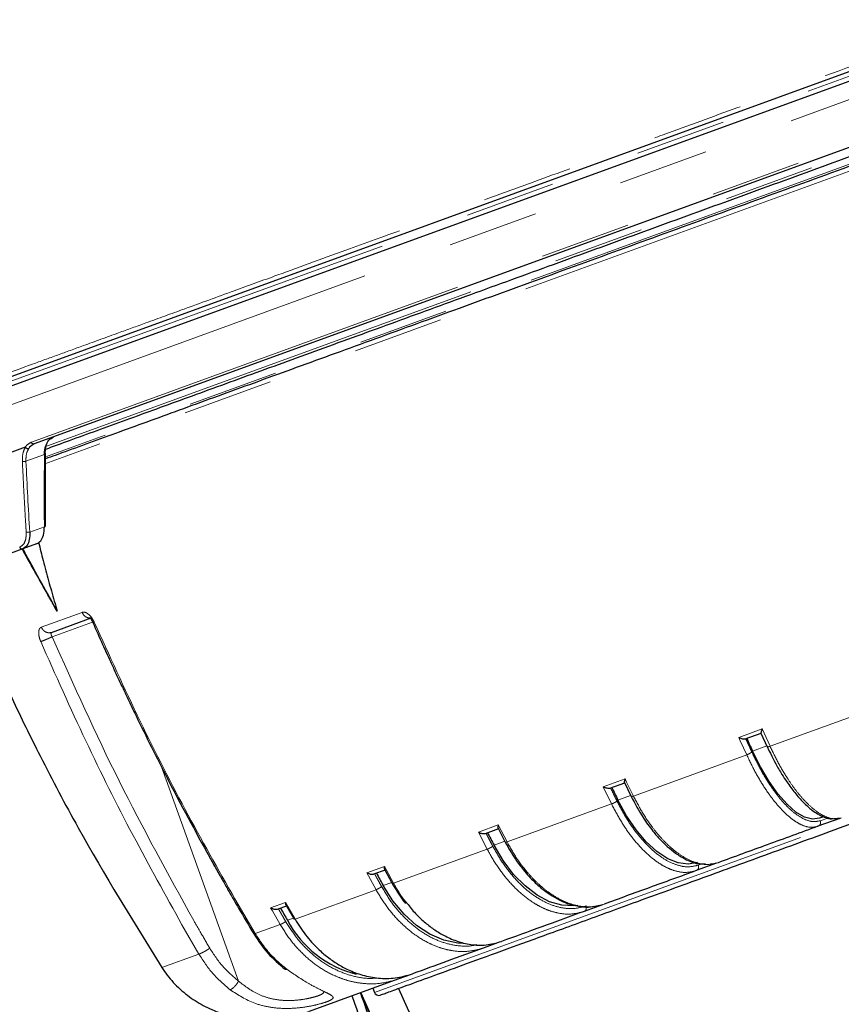
# Model space of a CAD drawing. Units: millimetres. Extents: x 207 to 2163, y 88 to 2868.
# Drawn here: x 1149 to 1264, y 1390 to 1528 of the extents above; entities that cross this region are included whole.
import ezdxf

# ---------------------------------------------------------------- set-up
doc = ezdxf.new("R2010")
doc.units = ezdxf.units.MM
doc.header["$LTSCALE"] = 10
doc.linetypes.add('PHANTOM', pattern=[12.7, 6.35, -1.27, 1.27, -1.27, 1.27, -1.27])

msp = doc.modelspace()

# ---------------------------------------------------------------- linework, layer by layer
at = {"color": 7, "linetype": 'Continuous', "lineweight": 25}
for p, q in [((1139.159233, 1473.302687), (1279.854305, 1524.511506)), ((1140.953407, 1475.285935), (1277.887407, 1525.125835)), ((1288.278433, 1518.266081), (1151.340611, 1468.42479)), ((1150.067494, 1467.961413), (1142.080068, 1465.054228)), ((1151.656992, 1454.439588), (1149.71031, 1453.731054)), ((1149.71031, 1453.731054), (1142.528282, 1451.11701)), ((1153.752043, 1442.032925), (1159.420854, 1444.096203)), ((1250.916706, 1427.115574), (1253.119913, 1427.917476)), ((1253.107944, 1427.923456), (1253.983152, 1426.005526)), ((1231.963685, 1420.217238), (1234.021573, 1420.966248)), ((1233.978729, 1420.98566), (1234.923983, 1419.050587)), ((1264.154419, 1415.971038), (1261.092748, 1414.856681)), ((1261.852223, 1416.197283), (1261.29102, 1415.993022)), ((1263.324764, 1415.942313), (1264.11329, 1415.971619)), ((1264.009016, 1416.010753), (1264.360002, 1416.045864)), ((1214.507306, 1413.863636), (1216.3798, 1414.545168)), ((1216.28713, 1414.586187), (1217.305833, 1412.622277)), ((1198.887321, 1408.178426), (1200.537998, 1408.779224)), ((1200.379724, 1408.844839), (1201.472319, 1406.84486)), ((1246.888049, 1409.686593), (1244.04189, 1408.650676)), ((1246.032022, 1409.589438), (1246.427693, 1409.581249)), ((1185.407768, 1403.27227), (1186.804484, 1403.780633)), ((1186.569518, 1403.8679), (1187.731489, 1401.831297)), ((1230.923677, 1403.876037), (1228.352431, 1402.94018)), ((1216.572039, 1398.652468), (1214.329747, 1397.836341)), ((1202.246779, 1393.4385), (1189.829343, 1388.918923)), ((1204.112465, 1394.117554), (1202.246779, 1393.4385)), ((1198.746834, 1392.164624), (1198.967627, 1391.574066)), ((1197.01051, 1391.532555), (1197.010391, 1391.53261))]:
    msp.add_line(p, q, dxfattribs=at)
at = {"color": 8, "linetype": 'PHANTOM', "lineweight": 18}
for p, q in [((1140.388945, 1474.415377), (1278.627059, 1524.729936)), ((1137.977906, 1470.258706), (1280.669182, 1522.194083)), ((1150.929426, 1468.681163), (1288.698805, 1518.825116)), ((1152.795838, 1468.023294), (1274.448344, 1512.301185)), ((1280.592875, 1513.115297), (1153.027757, 1466.685391)), ((1279.850964, 1511.876703), (1152.835621, 1465.646899)), ((1152.756141, 1466.944669), (1150.162281, 1466.000581)), ((1150.703947, 1456.088041), (1152.74897, 1456.832368)), ((1152.317349, 1442.75288), (1158.028405, 1444.831535)), ((1159.502703, 1443.466687), (1153.838451, 1441.405068)), ((1198.967627, 1391.574066), (1313.033072, 1433.090492)), ((1254.386896, 1426.065984), (1271.1681, 1432.173843)), ((1249.994805, 1427.310095), (1253.274442, 1428.503786)), ((1253.274442, 1428.503786), (1254.386896, 1426.065984)), ((1249.994805, 1427.310095), (1250.201659, 1426.855318)), ((1251.107236, 1424.872285), (1250.201659, 1426.855318)), ((1253.929271, 1426.123597), (1251.926189, 1425.394535)), ((1235.248198, 1419.100067), (1251.107236, 1424.872285)), ((1179.945535, 1393.155039), (1169.163072, 1423.1867)), ((1231.005885, 1420.398694), (1234.069188, 1421.513645)), ((1234.069188, 1421.513645), (1234.28826, 1421.063314)), ((1234.28826, 1421.063314), (1235.248198, 1419.100067)), ((1232.184868, 1417.985107), (1231.005885, 1420.398694)), ((1234.859421, 1419.18274), (1233.081382, 1418.535586)), ((1217.556664, 1412.660876), (1232.184868, 1417.985107)), ((1262.448373, 1416.015201), (1261.423525, 1415.642186)), ((1213.528922, 1414.0376), (1216.31628, 1415.052115)), ((1214.769289, 1411.646354), (1213.528922, 1414.0376)), ((1216.31628, 1415.052115), (1217.556664, 1412.660876)), ((1217.231012, 1412.766523), (1215.724526, 1412.218207)), ((1201.656646, 1406.873742), (1214.769289, 1411.646354)), ((1197.904089, 1408.350625), (1200.361241, 1409.244955)), ((1200.361241, 1409.244955), (1200.601675, 1408.8024)), ((1200.601675, 1408.8024), (1201.656646, 1406.873742)), ((1244.860392, 1409.613699), (1244.336751, 1409.423109)), ((1197.904089, 1408.350625), (1198.144523, 1407.90807)), ((1199.199485, 1405.979409), (1198.144523, 1407.90807)), ((1187.857626, 1401.85131), (1199.199485, 1405.979409)), ((1201.387573, 1406.999983), (1200.193439, 1406.565354)), ((1179.866193, 1403.915742), (1182.27907, 1399.820881)), ((1184.435511, 1403.448464), (1186.514621, 1404.205198)), ((1184.435511, 1403.448464), (1184.684679, 1403.009087)), ((1185.778498, 1401.094569), (1184.684679, 1403.009087)), ((1186.514621, 1404.205198), (1187.857626, 1401.85131)), ((1187.637816, 1401.995481), (1186.790419, 1401.687054)), ((1174.39058, 1396.949706), (1172.016367, 1401.058639)), ((1182.27907, 1399.820881), (1185.778498, 1401.094569)), ((1169.202536, 1395.061412), (1174.39058, 1396.949706))]:
    msp.add_line(p, q, dxfattribs=at)
at = {"color": 8, "linetype": 'PHANTOM', "lineweight": 18, "flags": 128}
msp.add_lwpolyline([(1152.756141, 1466.944669), (1152.814094, 1466.964047), (1152.860453, 1466.987694), (1152.893279, 1467.01462), (1152.911176, 1467.043683), (1152.914419, 1467.062383)], dxfattribs=at)
at = {"color": 7, "linetype": 'Continuous', "lineweight": 25, "flags": 128}
for points in [[(1251.108177, 1427.185263), (1251.210259, 1426.961216), (1251.312386, 1426.737234), (1251.414562, 1426.51331), (1251.51679, 1426.289434), (1251.619063, 1426.065624), (1251.721389, 1425.841874), (1251.823767, 1425.618171), (1251.926189, 1425.394535)], [(1261.29102, 1415.993022), (1260.308744, 1415.868945), (1259.204668, 1416.16071), (1258.010565, 1416.859922), (1256.760779, 1417.946464), (1255.491274, 1419.389084), (1254.238567, 1421.146266), (1253.038697, 1423.167469), (1251.926189, 1425.394535)], [(1232.214234, 1420.308431), (1232.32239, 1420.086594), (1232.430599, 1419.864826), (1232.538893, 1419.643128), (1232.647255, 1419.421485), (1232.755681, 1419.199915), (1232.864172, 1418.978408), (1232.97275, 1418.756963), (1233.081382, 1418.535586)], [(1244.202823, 1409.773427), (1242.916855, 1409.538815), (1241.517834, 1409.723229), (1240.046, 1410.321355), (1238.543696, 1411.315988), (1237.054154, 1412.678521), (1235.620216, 1414.369741), (1234.283134, 1416.341003), (1233.081382, 1418.535586)], [(1214.812053, 1413.974555), (1214.925801, 1413.754753), (1215.039638, 1413.535033), (1215.153559, 1413.315384), (1215.267575, 1413.095799), (1215.38168, 1412.876296), (1215.495868, 1412.656863), (1215.610153, 1412.437494), (1215.724526, 1412.218207)], [(1227.477359, 1403.781823), (1226.900152, 1403.709212), (1225.229062, 1403.794601), (1223.501057, 1404.299489), (1221.765843, 1405.209349), (1220.073335, 1406.498009), (1218.472233, 1408.128385), (1217.008586, 1410.053581), (1215.724526, 1412.218207)], [(1211.419437, 1398.440564), (1210.655415, 1398.490227), (1208.697777, 1398.911535), (1206.753768, 1399.745401), (1204.879324, 1400.967841), (1203.128378, 1402.543679), (1201.551292, 1404.427587), (1200.193439, 1406.565354)], [(1197.146329, 1391.191934), (1197.035079, 1391.478097), (1197.026345, 1391.474918), (1197.178033, 1391.03248), (1197.473684, 1390.198729), (1197.881284, 1389.064014), (1198.356647, 1387.751295), (1198.848259, 1386.402834), (1199.30286, 1385.164749), (1199.671175, 1384.171219), (1199.913292, 1383.529888), (1200.002979, 1383.310269), (1200.002979, 1383.310269)]]:
    msp.add_lwpolyline(points, dxfattribs=at)
at = {"color": 7, "linetype": 'Continuous', "lineweight": 25}
for centre, radius, start, end in [((1311.67366, 1439.762742), 119.25, 203.5426888, 16.45998579), ((1152.799032, 1467.043316), 0.116952, 9.38294592, 75.50050209), ((1152.733948, 1457.014512), 0.182762, 274.7147358, 341.46620931), ((1612.623865, 1633.408634), 470.698131, 208.56983025, 208.8114919), ((1552.162894, 1611.697597), 421.427899, 209.6189046, 209.8896344), ((1200.054287, 1408.702973), 15.005109, 207.87659107, 256.01660258), ((1597.745818, 1533.102074), 426.279637, 199.45861868, 200.80274228), ((1311.936214, 1440.703765), 125.004384, 203.16368502, 259.81783318), ((1311.98398, 1440.721155), 125.004395, 203.16368661, 259.81782776), ((1199.553048, 1391.79295), 0.625, 200.5, 290)]:
    msp.add_arc(centre, radius, start, end, dxfattribs=at)
at = {"color": 8, "linetype": 'PHANTOM', "lineweight": 18}
for centre, radius, start, end in [((1151.264942, 1468.761355), 0.344966, 193.4421023, 282.67104264), ((1149.920571, 1466.724259), 0.762977, 250.44817447, 288.46938725), ((1150.455627, 1456.786419), 0.741211, 249.87708136, 289.57366802), ((1149.622815, 1454.065714), 0.345908, 197.0984737, 284.65166042), ((1311.954559, 1440.685165), 124.963191, 203.15382133, 320.13946026)]:
    msp.add_arc(centre, radius, start, end, dxfattribs=at)
for centre, major_axis, start_param, end_param in [((1297.042079, 1465.6062), (2.387734, 320.187966), 1.5699765819, 1.6015622313), ((1294.431062, 1503.926818), (2.400289, 321.871526), 1.692260893, 1.7233356125)]:
    msp.add_ellipse(centre, major_axis=major_axis, ratio=0.4506351152, start_param=start_param, end_param=end_param, dxfattribs=at)
at = {"color": 7, "linetype": 'Continuous', "lineweight": 25}
for points, knots in [([(1188.587737, 1759.467514), (1187.134431, 1758.867905), (1184.033804, 1757.58864), (1179.753245, 1755.330178), (1175.852335, 1753.034615), (1172.823542, 1751.059314), (1170.568107, 1749.484425), (1168.868683, 1748.242107), (1167.387828, 1747.119434), (1165.916378, 1745.96379), (1163.756398, 1744.207951), (1160.872797, 1741.725879), (1157.001951, 1738.12229), (1152.75824, 1733.812176), (1148.177889, 1728.695423), (1142.102737, 1721.218069), (1135.071298, 1711.226511), (1127.694341, 1698.678056), (1121.375721, 1685.765049), (1116.595458, 1673.995779), (1112.773274, 1663.150363), (1109.551909, 1652.822923), (1106.422421, 1641.183851), (1103.548553, 1628.214728), (1101.122327, 1613.886846), (1099.50767, 1599.590564), (1098.682246, 1585.410957), (1098.5553, 1571.411101), (1099.23806, 1556.234519), (1100.857267, 1539.900642), (1103.699547, 1522.561246), (1106.339182, 1509.703802), (1108.317836, 1502.745134), (1108.593491, 1501.775693)], [0, 0, 0, 0, 0.0162596064, 0.0346898497, 0.0500117488, 0.0630859376, 0.072091602, 0.0784725052, 0.0848660483, 0.0913186159, 0.0978308341, 0.1136669665, 0.1306749431, 0.152538669, 0.1762282377, 0.2017039796, 0.2521899621, 0.3024703309, 0.3521671791, 0.4008026119, 0.4338201166, 0.4711287396, 0.5127103958, 0.5584906654, 0.6085229685, 0.6630034244, 0.7072635724, 0.7554349652, 0.8077981879, 0.8643856569, 0.9251490428, 0.9895722096, 1, 1, 1, 1]), ([(1274.588907, 1511.95328), (1270.528282, 1510.475333), (1262.364381, 1507.503917), (1250.198619, 1503.075941), (1238.091931, 1498.669467), (1226.153951, 1494.324398), (1214.489413, 1490.078853), (1203.227961, 1485.98002), (1192.464776, 1482.062541), (1182.293297, 1478.360425), (1172.79949, 1474.904962), (1164.098955, 1471.738226), (1157.450851, 1469.318514), (1153.990822, 1468.059167), (1152.892931, 1467.659567)], [0, 0, 0, 0, 0.0850321633, 0.170957426, 0.2577235019, 0.3456799021, 0.4339775222, 0.5225483017, 0.611114696, 0.6994121181, 0.7873731163, 0.874134625, 0.9600620355, 1, 1, 1, 1]), ([(1280.696266, 1512.845955), (1276.400356, 1511.282371), (1267.756256, 1508.136176), (1254.834518, 1503.433048), (1241.944305, 1498.741394), (1229.2162, 1494.108743), (1216.780521, 1489.582526), (1204.797473, 1485.221053), (1193.384665, 1481.067131), (1182.657471, 1477.162751), (1172.718201, 1473.545153), (1163.711606, 1470.26702), (1157.106799, 1467.863068), (1153.817449, 1466.665842), (1152.912607, 1466.336506)], [0, 0, 0, 0, 0.0853149166, 0.1716681042, 0.2589968553, 0.3477165857, 0.4368355609, 0.5262741309, 0.6157084685, 0.7048273475, 0.793551424, 0.880875817, 0.9672310527, 1, 1, 1, 1]), ([(1152.756141, 1466.944669), (1152.756803, 1466.975722), (1152.765815, 1467.398488), (1152.896657, 1468.159297), (1153.339515, 1469.018122), (1153.808422, 1469.27826), (1154.042894, 1469.408341)], [0, 0, 0, 0, 0.0256961299, 0.3498291221, 0.6748872557, 1, 1, 1, 1]), ([(1150.084658, 1467.958994), (1150.084261, 1467.959475), (1150.083181, 1467.960783), (1150.080626, 1467.96245), (1150.074945, 1467.963791), (1150.070668, 1467.962426), (1150.067494, 1467.961413)], [0, 0, 0, 0, 0.0723603103, 0.1964271687, 0.4037103957, 1, 1, 1, 1]), ([(1150.084658, 1467.958994), (1150.11161, 1467.928087), (1150.165513, 1467.866272), (1150.276824, 1467.800161), (1150.395358, 1467.763684), (1150.479984, 1467.762808), (1150.529666, 1467.771799), (1150.543685, 1467.775733), (1150.551138, 1467.777825)], [0, 0, 0, 0, 0.2261446253, 0.452292886, 0.6784483354, 0.9046027397, 0.9492785729, 1, 1, 1, 1]), ([(1151.340611, 1468.42479), (1151.105361, 1468.299942), (1150.808636, 1468.14247), (1150.595331, 1467.840406), (1150.551138, 1467.777825)], [0, 0, 0, 0, 0.7928203687, 1, 1, 1, 1]), ([(1152.975674, 1468.186914), (1152.907606, 1467.889504), (1152.83265, 1467.561996), (1152.828678, 1467.190668), (1152.828313, 1467.156543)], [0, 0, 0, 0, 0.9081007715, 1, 1, 1, 1]), ([(1152.907245, 1456.955428), (1152.902597, 1457.797322), (1152.88403, 1461.160422), (1152.901397, 1464.533616), (1152.914416, 1467.06239)], [0, 0, 0, 0, 0.2503327982, 1, 1, 1, 1]), ([(1136.884643, 1459.841218), (1139.315686, 1453.542684), (1142.829818, 1444.438002), (1148.147422, 1432.820753), (1152.463004, 1424.002477), (1159.176408, 1411.230834), (1165.189554, 1401.533262), (1169.202536, 1395.061412)], [0, 0, 0, 0, 0.2791379699, 0.4035006907, 0.5282746715, 0.6851855906, 1, 1, 1, 1]), ([(1151.656992, 1454.439588), (1151.860036, 1454.558799), (1152.266084, 1454.797196), (1152.673823, 1455.642938), (1152.723151, 1456.423698), (1152.74897, 1456.832368)], [0, 0, 0, 0, 0.3228002311, 0.6455356522, 1, 1, 1, 1]), ([(1150.703947, 1456.088041), (1150.700757, 1455.722655), (1150.694378, 1454.991953), (1150.349113, 1454.123057), (1149.930508, 1453.866179), (1149.71031, 1453.731054)], [0, 0, 0, 0, 0.3216023711, 0.6431441459, 1, 1, 1, 1]), ([(1151.937853, 1454.652429), (1152.147295, 1453.799587), (1152.590689, 1451.994094), (1153.203933, 1449.722097), (1153.731019, 1447.82702), (1154.137291, 1446.406395), (1154.417575, 1445.460344), (1154.557722, 1444.987304)], [0, 0, 0, 0, 0.2635087874, 0.5578564017, 0.7050348711, 0.8525128396, 1, 1, 1, 1]), ([(1154.557722, 1444.987304), (1154.208685, 1445.604718), (1153.510612, 1446.839544), (1152.46801, 1448.688413), (1151.43043, 1450.536212), (1150.4929, 1452.212339), (1149.906743, 1453.270268), (1149.661319, 1453.713223)], [0, 0, 0, 0, 0.2117622255, 0.4235240497, 0.6352852434, 0.8472939163, 1, 1, 1, 1]), ([(1154.557722, 1444.987304), (1153.817591, 1446.306588), (1152.33722, 1448.945351), (1150.738226, 1451.867854), (1149.886568, 1453.474812), (1149.744222, 1453.743397)], [0, 0, 0, 0, 0.454368245, 0.9088037287, 1, 1, 1, 1]), ([(1159.195495, 1444.046576), (1159.194447, 1444.04654), (1159.179917, 1444.046054), (1159.23205, 1443.970393), (1159.352007, 1443.773021), (1159.471998, 1443.530439), (1159.535998, 1443.401051)], [0, 0, 0, 0, 0.0222816357, 0.3089962772, 0.6314335634, 1, 1, 1, 1]), ([(1159.535443, 1443.401622), (1159.992356, 1442.373535), (1160.746949, 1440.675644), (1161.753626, 1438.46524), (1162.546181, 1436.744981), (1163.287952, 1435.153613), (1164.046649, 1433.544349), (1164.814321, 1431.934635), (1166.751011, 1427.91946), (1170.339747, 1420.745373), (1174.150757, 1413.627555), (1176.804121, 1408.879701), (1177.722396, 1407.254916), (1178.764312, 1405.431357), (1180.19854, 1402.949674), (1181.365066, 1400.983402), (1182.079685, 1399.778857)], [0, 0, 0, 0, 0.0685713714, 0.1132460276, 0.1480620561, 0.1840442561, 0.2202977317, 0.2565511391, 0.2928046519, 0.4921924054, 0.7459541777, 0.7858332091, 0.8246675984, 0.8600640744, 0.9142746922, 1, 1, 1, 1]), ([(1199.766815, 1391.205642), (1199.873229, 1391.244373), (1200.086057, 1391.321836), (1201.802193, 1391.946459), (1204.523572, 1392.93696), (1208.324498, 1394.320384), (1213.141454, 1396.073612), (1218.935231, 1398.182375), (1225.648127, 1400.625669), (1233.215987, 1403.380145), (1241.565818, 1406.419235), (1250.617215, 1409.713674), (1260.283017, 1413.231738), (1270.470159, 1416.939554), (1281.080401, 1420.801367), (1292.012059, 1424.780165), (1302.829619, 1428.717435), (1310.001159, 1431.327662), (1313.421126, 1432.572428)], [0, 0, 0, 0, 0.0628471933, 0.1256943902, 0.1885415809, 0.2513887839, 0.3142359986, 0.3770831652, 0.4399303771, 0.5027775647, 0.5656247524, 0.6284719446, 0.6913191322, 0.754166326, 0.8170135455, 0.8798607362, 0.942707927, 1, 1, 1, 1]), ([(1253.274442, 1428.503786), (1253.241868, 1428.415192), (1253.186823, 1428.265485), (1253.125088, 1428.07506), (1253.10234, 1427.964735), (1253.104529, 1427.918257), (1253.114952, 1427.917728), (1253.119913, 1427.917476)], [0, 0, 0, 0, 0.2978327973, 0.5032821386, 0.7762462587, 0.8934854454, 1, 1, 1, 1]), ([(1249.994805, 1427.310095), (1250.092007, 1427.26886), (1250.256265, 1427.199179), (1250.518657, 1427.126697), (1250.711366, 1427.094649), (1250.848202, 1427.097031), (1250.894615, 1427.109594), (1250.916706, 1427.115574)], [0, 0, 0, 0, 0.2973609843, 0.5024968729, 0.7759422437, 0.8933605338, 1, 1, 1, 1]), ([(1253.983152, 1426.005526), (1254.372414, 1425.198163), (1255.027593, 1423.839264), (1255.964358, 1422.239774), (1256.850847, 1420.86625), (1257.854165, 1419.504115), (1258.852743, 1418.380919), (1259.660169, 1417.617651), (1260.316242, 1417.075293), (1260.937677, 1416.649906), (1261.506689, 1416.338376), (1262.083869, 1416.094597), (1262.65429, 1415.891475), (1263.033535, 1415.925196), (1263.155259, 1415.93602)], [0, 0, 0, 0, 0.1448466525, 0.2437960835, 0.3174964787, 0.4371348605, 0.56537966, 0.6300208238, 0.69125561, 0.7718435169, 0.8269208588, 0.8736033071, 0.9594311784, 1, 1, 1, 1]), ([(1234.069188, 1421.513645), (1234.04349, 1421.427553), (1234.000065, 1421.282075), (1233.964556, 1421.101206), (1233.966339, 1420.999797), (1233.991101, 1420.96154), (1234.011746, 1420.96473), (1234.021573, 1420.966248)], [0, 0, 0, 0, 0.2978269925, 0.5032651271, 0.7762377971, 0.8934866307, 1, 1, 1, 1]), ([(1231.005885, 1420.398694), (1231.10139, 1420.35684), (1231.262781, 1420.286114), (1231.529986, 1420.215387), (1231.73303, 1420.187101), (1231.883588, 1420.194476), (1231.937856, 1420.209898), (1231.963685, 1420.217238)], [0, 0, 0, 0, 0.2973579521, 0.5024967094, 0.7759420656, 0.8933560394, 1, 1, 1, 1]), ([(1234.922923, 1419.053145), (1235.460694, 1418.043617), (1236.400478, 1416.279412), (1237.821626, 1414.333468), (1238.972318, 1413.00168), (1240.025078, 1411.972698), (1241.184524, 1411.031135), (1242.600503, 1410.167736), (1244.056334, 1409.546704), (1244.984127, 1409.587735), (1245.344494, 1409.603671)], [0, 0, 0, 0, 0.188670855, 0.3297124198, 0.4259016535, 0.519036299, 0.6214245264, 0.740511574, 0.8992113711, 1, 1, 1, 1]), ([(1213.528922, 1414.0376), (1213.621351, 1413.994627), (1213.777544, 1413.922008), (1214.04542, 1413.851526), (1214.255472, 1413.825789), (1214.417125, 1413.837203), (1214.478225, 1413.855112), (1214.507306, 1413.863636)], [0, 0, 0, 0, 0.2973590573, 0.5024986755, 0.7759434452, 0.8933593922, 1, 1, 1, 1]), ([(1216.31628, 1415.052115), (1216.298828, 1414.969542), (1216.269338, 1414.830011), (1216.258649, 1414.668492), (1216.282505, 1414.616057), (1216.294333, 1414.590058)], [0, 0, 0, 0, 0.4222628107, 0.7135354727, 1, 1, 1, 1]), ([(1261.092748, 1414.856681), (1258.710923, 1413.989768), (1253.947276, 1412.255942), (1249.378179, 1410.592927), (1247.093632, 1409.76142)], [0, 0, 0, 0, 0.5000001598, 1, 1, 1, 1]), ([(1217.305833, 1412.622277), (1217.759676, 1411.816905), (1218.521149, 1410.465622), (1219.681908, 1408.91507), (1220.78614, 1407.628984), (1222.044128, 1406.406496), (1223.461926, 1405.325981), (1224.904943, 1404.499266), (1226.116547, 1403.961051), (1226.874889, 1403.828782), (1227.135393, 1403.783346)], [0, 0, 0, 0, 0.1777967719, 0.2983139571, 0.3876706073, 0.5272119106, 0.6735478791, 0.7897916455, 0.9277896341, 1, 1, 1, 1]), ([(1200.361241, 1409.244955), (1200.352899, 1409.166084), (1200.338803, 1409.032807), (1200.348827, 1408.898064), (1200.378653, 1408.861638), (1200.388539, 1408.849564)], [0, 0, 0, 0, 0.4921723487, 0.8316674473, 1, 1, 1, 1]), ([(1244.04189, 1408.650676), (1241.827739, 1407.844791), (1237.399437, 1406.233021), (1233.219319, 1404.711583), (1231.12926, 1403.950863)], [0, 0, 0, 0, 0.4999998711, 1, 1, 1, 1]), ([(1197.904089, 1408.350625), (1197.992123, 1408.306053), (1198.140888, 1408.230732), (1198.405266, 1408.158975), (1198.618889, 1408.134538), (1198.788773, 1408.148949), (1198.855542, 1408.168921), (1198.887321, 1408.178426)], [0, 0, 0, 0, 0.2973608398, 0.502498691, 0.7759443767, 0.8933607866, 1, 1, 1, 1]), ([(1201.472319, 1406.84486), (1201.94286, 1406.031075), (1202.51448, 1405.042475), (1203.215436, 1404.197952), (1203.339386, 1404.048615)], [0, 0, 0, 0, 0.8231689782, 1, 1, 1, 1]), ([(1184.435511, 1403.448464), (1184.517911, 1403.40184), (1184.657156, 1403.323053), (1184.913948, 1403.248538), (1185.127616, 1403.224116), (1185.302728, 1403.240429), (1185.373896, 1403.262003), (1185.407768, 1403.27227)], [0, 0, 0, 0, 0.2973574948, 0.502496596, 0.775940431, 0.8933569417, 1, 1, 1, 1]), ([(1186.514621, 1404.205198), (1186.516507, 1404.130833), (1186.519692, 1404.005171), (1186.541391, 1403.891767), (1186.568453, 1403.867934), (1186.568879, 1403.867558)], [0, 0, 0, 0, 0.5879515277, 0.9935098803, 1, 1, 1, 1]), ([(1203.551468, 1404.062782), (1203.93302, 1403.578839), (1204.680279, 1402.631051), (1205.946258, 1401.4525), (1207.256863, 1400.424714), (1208.767089, 1399.495502), (1210.517809, 1398.718906), (1212.530983, 1398.231765), (1214.683907, 1398.1408), (1216.063003, 1398.527114), (1216.777622, 1398.727294)], [0, 0, 0, 0, 0.103832542, 0.2033529727, 0.3039666253, 0.4056745174, 0.5367631251, 0.6795181847, 0.8339327986, 1, 1, 1, 1]), ([(1228.352431, 1402.94018), (1226.349052, 1402.21101), (1222.342296, 1400.75267), (1218.632513, 1399.402419), (1216.777622, 1398.727294)], [0, 0, 0, 0, 0.5000000962, 1, 1, 1, 1]), ([(1227.135393, 1403.783346), (1227.459696, 1403.704869), (1228.164448, 1403.534328), (1229.373971, 1403.52661), (1230.232958, 1403.712853), (1230.726774, 1403.819921)], [0, 0, 0, 0, 0.2659904676, 0.5780307613, 1, 1, 1, 1]), ([(1187.857626, 1401.85131), (1188.329546, 1401.100303), (1189.281393, 1399.585545), (1190.867169, 1397.849597), (1192.398755, 1396.51878), (1193.817251, 1395.533861), (1195.455272, 1394.650121), (1197.368184, 1393.932925), (1199.583478, 1393.519231), (1201.970065, 1393.513348), (1203.516643, 1393.960615), (1204.318048, 1394.19238)], [0, 0, 0, 0, 0.1217853506, 0.24563747, 0.3294104892, 0.4141034598, 0.4997174612, 0.610063441, 0.7302296303, 0.8602104657, 1, 1, 1, 1]), ([(1182.081359, 1399.776652), (1182.706046, 1398.834878), (1183.956191, 1396.950164), (1185.637513, 1395.531061), (1186.478693, 1394.821071)], [0, 0, 0, 0, 0.4996908947, 1, 1, 1, 1]), ([(1214.329747, 1397.836341), (1212.576137, 1397.198079), (1209.068914, 1395.921554), (1205.901671, 1394.768772), (1204.318048, 1394.19238)], [0, 0, 0, 0, 0.499999673, 1, 1, 1, 1]), ([(1169.202536, 1395.061412), (1169.447695, 1394.702604), (1169.939822, 1393.982339), (1170.799346, 1392.978286), (1171.74714, 1392.035204), (1172.771856, 1391.180601), (1173.85524, 1390.420196), (1174.992409, 1389.752456), (1176.192672, 1389.17203), (1177.451503, 1388.683261), (1178.755829, 1388.292452), (1180.103231, 1388.00139), (1181.483226, 1387.81399), (1182.907495, 1387.731569), (1184.36245, 1387.760835), (1185.845659, 1387.907048), (1187.327495, 1388.173153), (1188.660985, 1388.515212), (1189.48463, 1388.799812), (1189.829343, 1388.918923)], [0, 0, 0, 0, 0.0560998604, 0.1126137577, 0.1704125837, 0.2286441871, 0.2847388872, 0.3412045284, 0.3988000078, 0.4567688489, 0.5154515301, 0.5744978392, 0.6346479497, 0.6951598135, 0.7585971413, 0.8224290882, 0.8874653501, 0.952901753, 1, 1, 1, 1])]:
    msp.add_open_spline(points, degree=3, knots=knots, dxfattribs=at)
at = {"color": 8, "linetype": 'PHANTOM', "lineweight": 18}
for points, knots in [([(1142.788423, 1476.59432), (1145.468509, 1477.567969), (1149.191743, 1478.920584), (1154.565917, 1480.873718), (1158.559222, 1482.325219), (1162.689549, 1483.826794), (1167.384968, 1485.534107), (1172.734583, 1487.479593), (1178.890388, 1489.718717), (1186.609466, 1492.527047), (1193.463084, 1495.02109), (1201.271438, 1497.863034), (1207.601761, 1500.167367), (1214.672288, 1502.741543), (1222.009605, 1505.413156), (1228.951959, 1507.941239), (1235.439578, 1510.303942), (1241.964928, 1512.680505), (1247.741116, 1514.784386), (1254.77919, 1517.347948), (1263.320494, 1520.459102), (1271.222056, 1523.337161), (1276.229934, 1525.161226)], [0, 0, 0, 0, 0.0920871532, 0.1279294561, 0.1632665572, 0.2087393172, 0.2429522043, 0.2886850666, 0.3461088587, 0.3938763257, 0.4701659346, 0.50011584, 0.563738262, 0.6041980671, 0.6460559525, 0.7124367152, 0.7418801712, 0.772789895, 0.8388023103, 0.8523185667, 0.9064019917, 1, 1, 1, 1]), ([(1149.665234, 1466.005276), (1149.67266, 1466.415627), (1149.6864, 1467.174804), (1149.959277, 1467.712112), (1150.084658, 1467.958994)], [0, 0, 0, 0, 0.5405217747, 1, 1, 1, 1]), ([(1150.067494, 1467.961413), (1150.117889, 1468.034749), (1150.349465, 1468.371746), (1150.67485, 1468.545344), (1150.929426, 1468.681163)], [0, 0, 0, 0, 0.2176162845, 1, 1, 1, 1]), ([(1150.551138, 1467.777825), (1150.435652, 1467.553221), (1150.183817, 1467.063438), (1150.169845, 1466.373907), (1150.162281, 1466.000581)], [0, 0, 0, 0, 0.458578979, 1, 1, 1, 1]), ([(1150.200625, 1456.090453), (1150.186914, 1456.315736), (1150.118361, 1457.442154), (1149.989847, 1459.656096), (1149.822917, 1462.735045), (1149.717795, 1464.915189), (1149.665234, 1466.005276)], [0, 0, 0, 0, 0.0683264353, 0.3416327206, 0.6708118693, 1, 1, 1, 1]), ([(1149.292196, 1453.964012), (1149.492725, 1454.08646), (1149.873831, 1454.319172), (1150.18987, 1455.102794), (1150.197041, 1455.761303), (1150.200625, 1456.090453)], [0, 0, 0, 0, 0.357087562, 0.6786451781, 1, 1, 1, 1]), ([(1158.028405, 1444.831535), (1158.162374, 1444.850634), (1158.430696, 1444.888887), (1158.915325, 1444.60725), (1159.382466, 1444.121876), (1159.609554, 1443.682523), (1159.72288, 1443.463268)], [0, 0, 0, 0, 0.2496704564, 0.5000553692, 0.7505061877, 1, 1, 1, 1]), ([(1158.028405, 1444.831535), (1158.103501, 1444.693497), (1158.253694, 1444.417422), (1158.617456, 1444.142003), (1159.028409, 1444.008304), (1159.29004, 1444.066904), (1159.420854, 1444.096203)], [0, 0, 0, 0, 0.249999935, 0.4999988743, 0.7500009441, 1, 1, 1, 1]), ([(1159.72288, 1443.463268), (1159.636802, 1443.430633), (1159.515966, 1443.384821), (1159.554057, 1443.409826), (1159.565013, 1443.417018)], [0, 0, 0, 0, 0.7123578793, 1, 1, 1, 1]), ([(1159.72288, 1443.463268), (1161.83645, 1438.82094), (1165.997252, 1429.681995), (1172.736201, 1416.492807), (1177.515765, 1408.061817), (1179.866193, 1403.915742)], [0, 0, 0, 0, 0.3441344623, 0.6774674997, 1, 1, 1, 1]), ([(1152.236814, 1440.738563), (1152.15179, 1440.968571), (1151.981638, 1441.428867), (1151.926503, 1442.063995), (1152.026431, 1442.557818), (1152.220503, 1442.687945), (1152.317349, 1442.75288)], [0, 0, 0, 0, 0.2498766107, 0.5000568487, 0.7505185775, 1, 1, 1, 1]), ([(1152.317349, 1442.75288), (1152.393378, 1442.615182), (1152.545436, 1442.339784), (1152.919101, 1442.067976), (1153.343658, 1441.939222), (1153.615914, 1442.00169), (1153.752043, 1442.032925)], [0, 0, 0, 0, 0.25000051, 0.50000151, 0.7500009231, 1, 1, 1, 1]), ([(1153.752043, 1442.032925), (1153.727619, 1442.015865), (1153.689231, 1441.989052), (1153.673242, 1441.903613), (1153.675579, 1441.840117), (1153.690468, 1441.748751), (1153.727263, 1441.614583), (1153.799915, 1441.477683), (1153.838451, 1441.405068)], [0, 0, 0, 0, 0.2270355475, 0.3568353172, 0.4973085837, 0.5268967557, 0.7490567184, 1, 1, 1, 1]), ([(1152.236814, 1440.738563), (1152.3397, 1440.775544), (1152.545433, 1440.849491), (1153.01201, 1441.040692), (1153.46563, 1441.235751), (1153.714189, 1441.348634), (1153.838451, 1441.405068)], [0, 0, 0, 0, 0.2796350386, 0.5591599435, 0.7796108698, 1, 1, 1, 1]), ([(1172.016367, 1401.058639), (1169.704854, 1405.218818), (1165.004394, 1413.678538), (1158.386791, 1426.911887), (1154.308489, 1436.080923), (1152.236814, 1440.738563)], [0, 0, 0, 0, 0.3225285593, 0.6558615579, 1, 1, 1, 1]), ([(1173.667027, 1401.65943), (1170.091241, 1408.133387), (1162.939467, 1421.081665), (1156.87218, 1434.630473), (1153.838451, 1441.405068)], [0, 0, 0, 0, 0.4999858948, 1, 1, 1, 1]), ([(1251.828007, 1425.274735), (1251.73142, 1425.485671), (1251.572336, 1425.833095), (1251.351084, 1426.317404), (1251.16401, 1426.727362), (1251.039432, 1427.000835), (1250.977144, 1427.137571)], [0, 0, 0, 0, 0.3399982704, 0.5599969767, 0.7799997386, 1, 1, 1, 1]), ([(1251.828007, 1425.274735), (1251.792236, 1425.241039), (1251.720707, 1425.173659), (1251.517479, 1425.053302), (1251.302508, 1424.947974), (1251.172321, 1424.897513), (1251.107236, 1424.872285)], [0, 0, 0, 0, 0.2796489136, 0.5591980181, 0.7796279064, 1, 1, 1, 1]), ([(1251.828007, 1425.274735), (1252.201446, 1424.499576), (1252.948585, 1422.948717), (1254.191813, 1420.875191), (1255.480844, 1419.062761), (1256.788992, 1417.581193), (1258.077202, 1416.458219), (1259.303761, 1415.748537), (1260.446685, 1415.427273), (1261.098183, 1415.570608), (1261.423525, 1415.642186)], [0, 0, 0, 0, 0.1250983262, 0.2502840904, 0.3752589044, 0.5003899088, 0.6255480596, 0.7505154843, 0.8754133948, 1, 1, 1, 1]), ([(1254.006177, 1426.067524), (1253.991769, 1426.041604), (1253.962959, 1425.989772), (1254.053578, 1425.976367), (1254.202819, 1426.0036), (1254.325541, 1426.045191), (1254.386896, 1426.065984)], [0, 0, 0, 0, 0.279650782, 0.5591964727, 0.7796215004, 1, 1, 1, 1]), ([(1254.386896, 1426.065984), (1254.764611, 1425.28069), (1255.52645, 1423.696778), (1256.659673, 1421.796105), (1257.694396, 1420.284464), (1258.609963, 1419.116418), (1259.623308, 1418.005644), (1260.753013, 1417.001793), (1261.986882, 1416.237764), (1263.115016, 1415.841466), (1263.740064, 1415.959824), (1264.009016, 1416.010753)], [0, 0, 0, 0, 0.127074045, 0.2563043962, 0.3437150943, 0.4320859047, 0.5214175163, 0.6365556239, 0.761940349, 0.8975652073, 1, 1, 1, 1]), ([(1261.092748, 1414.856681), (1260.711359, 1414.777464), (1259.975349, 1414.62459), (1258.844385, 1414.999642), (1257.868358, 1415.561353), (1257.05945, 1416.177825), (1256.06699, 1417.095614), (1254.880474, 1418.444591), (1253.529377, 1420.353766), (1252.24903, 1422.499922), (1251.485682, 1424.085968), (1251.107236, 1424.872285)], [0, 0, 0, 0, 0.1395885584, 0.2693804151, 0.3505140101, 0.4272808744, 0.4996809309, 0.6278809636, 0.7540004091, 0.8780403131, 1, 1, 1, 1]), ([(1232.941298, 1418.400535), (1232.838853, 1418.60934), (1232.67012, 1418.953254), (1232.435579, 1419.43272), (1232.237306, 1419.838607), (1232.10533, 1420.109386), (1232.039343, 1420.244775)], [0, 0, 0, 0, 0.3399977453, 0.5599975604, 0.7799992617, 1, 1, 1, 1]), ([(1232.941298, 1418.400535), (1232.895607, 1418.363228), (1232.80424, 1418.288627), (1232.586866, 1418.163123), (1232.369995, 1418.057103), (1232.246571, 1418.009103), (1232.184868, 1417.985107)], [0, 0, 0, 0, 0.2796480134, 0.5592036278, 0.7796332477, 1, 1, 1, 1]), ([(1232.941298, 1418.400535), (1233.341724, 1417.6352), (1234.142854, 1416.103996), (1235.53048, 1414.083014), (1237.005531, 1412.338301), (1238.540961, 1410.939451), (1240.089116, 1409.91108), (1241.601874, 1409.305579), (1243.048053, 1409.094688), (1243.907542, 1409.313727), (1244.336751, 1409.423109)], [0, 0, 0, 0, 0.1250984361, 0.2502839512, 0.3752590018, 0.5003898703, 0.6255484214, 0.7505154712, 0.875413417, 1, 1, 1, 1]), ([(1234.932938, 1419.055254), (1234.941799, 1419.044749), (1234.959501, 1419.023762), (1235.080554, 1419.043846), (1235.192321, 1419.081328), (1235.248198, 1419.100067)], [0, 0, 0, 0, 0.3338762164, 0.6669742459, 1, 1, 1, 1]), ([(1235.248198, 1419.100067), (1235.653101, 1418.324669), (1236.46978, 1416.760714), (1237.733618, 1414.907589), (1238.911741, 1413.448123), (1239.972452, 1412.33298), (1241.16615, 1411.28752), (1242.521592, 1410.367421), (1244.04006, 1409.700105), (1245.62171, 1409.401247), (1246.591241, 1409.638487), (1247.093632, 1409.76142)], [0, 0, 0, 0, 0.1217854005, 0.2456375104, 0.3294105189, 0.4141034554, 0.4997175177, 0.6100636203, 0.7302299967, 0.8602106685, 1, 1, 1, 1]), ([(1244.04189, 1408.650676), (1243.539442, 1408.527397), (1242.569811, 1408.289491), (1241.145368, 1408.557726), (1239.94155, 1409.036532), (1238.960055, 1409.590181), (1237.773189, 1410.437217), (1236.381391, 1411.711476), (1234.836583, 1413.550145), (1233.408839, 1415.642652), (1232.590552, 1417.208703), (1232.184868, 1417.985107)], [0, 0, 0, 0, 0.1395889059, 0.2693804597, 0.3505138472, 0.4272809775, 0.4996809027, 0.6278809162, 0.7540004375, 0.8780403654, 1, 1, 1, 1]), ([(1261.423525, 1415.642186), (1261.443353, 1415.562247), (1261.483009, 1415.402372), (1261.427734, 1415.162407), (1261.297179, 1414.961076), (1261.160891, 1414.891479), (1261.092748, 1414.856681)], [0, 0, 0, 0, 0.2500044413, 0.4999972091, 0.7500018703, 1, 1, 1, 1]), ([(1215.545777, 1412.069083), (1215.437935, 1412.275923), (1215.260312, 1412.616601), (1215.013495, 1413.091601), (1214.8049, 1413.49373), (1214.666102, 1413.762026), (1214.596703, 1413.896174)], [0, 0, 0, 0, 0.3399977063, 0.5599973181, 0.7799993585, 1, 1, 1, 1]), ([(1217.319518, 1412.629389), (1217.319928, 1412.621354), (1217.321013, 1412.600087), (1217.408206, 1412.611828), (1217.507182, 1412.644528), (1217.556664, 1412.660876)], [0, 0, 0, 0, 0.2329562962, 0.6165333022, 1, 1, 1, 1]), ([(1217.556664, 1412.660876), (1217.986651, 1411.894607), (1218.853921, 1410.349066), (1220.238246, 1408.539797), (1221.548651, 1407.128471), (1222.743266, 1406.062071), (1224.103251, 1405.07713), (1225.667327, 1404.232974), (1227.44659, 1403.660573), (1229.329487, 1403.471363), (1230.514968, 1403.787202), (1231.12926, 1403.950863)], [0, 0, 0, 0, 0.1217854133, 0.2456374825, 0.3294103319, 0.4141034086, 0.4997174069, 0.6100636168, 0.7302296785, 0.8602104224, 1, 1, 1, 1]), ([(1215.545777, 1412.069083), (1215.491188, 1412.028538), (1215.382027, 1411.94746), (1215.155029, 1411.818454), (1214.940646, 1411.713338), (1214.826404, 1411.66868), (1214.769289, 1411.646354)], [0, 0, 0, 0, 0.2796449925, 0.5592007305, 0.7796245593, 1, 1, 1, 1]), ([(1228.352431, 1402.94018), (1227.738334, 1402.776264), (1226.553243, 1402.459937), (1224.858115, 1402.629653), (1223.444207, 1403.031985), (1222.303531, 1403.52771), (1220.937365, 1404.309458), (1219.356237, 1405.514824), (1217.632742, 1407.288454), (1216.069059, 1409.33149), (1215.200096, 1410.879095), (1214.769289, 1411.646354)], [0, 0, 0, 0, 0.1395889091, 0.2693805188, 0.3505139903, 0.4272807414, 0.4996807696, 0.6278805674, 0.7540005259, 0.8780403407, 1, 1, 1, 1]), ([(1215.545777, 1412.069083), (1215.971098, 1411.312808), (1216.822037, 1409.799731), (1218.342855, 1407.827234), (1219.989494, 1406.144968), (1221.734542, 1404.822418), (1223.522485, 1403.881315), (1225.299223, 1403.371901), (1227.025117, 1403.262816), (1228.076461, 1403.551684), (1228.601477, 1403.695938)], [0, 0, 0, 0, 0.1250984037, 0.2502840978, 0.3752590611, 0.5003899537, 0.6255482174, 0.7505154662, 0.8754133874, 1, 1, 1, 1]), ([(1244.336751, 1409.423109), (1244.357117, 1409.343365), (1244.39785, 1409.183881), (1244.350882, 1408.946944), (1244.232196, 1408.749929), (1244.105325, 1408.68376), (1244.04189, 1408.650676)], [0, 0, 0, 0, 0.2500049402, 0.5000007471, 0.750001811, 1, 1, 1, 1]), ([(1199.980043, 1406.40362), (1199.867356, 1406.608696), (1199.681754, 1406.946469), (1199.423947, 1407.417469), (1199.206111, 1407.816235), (1199.061187, 1408.082302), (1198.988725, 1408.215334)], [0, 0, 0, 0, 0.3399980623, 0.5599976125, 0.7799993661, 1, 1, 1, 1]), ([(1199.980043, 1406.40362), (1199.917745, 1406.360268), (1199.793173, 1406.273583), (1199.561258, 1406.142784), (1199.353708, 1406.040156), (1199.250889, 1405.999657), (1199.199485, 1405.979409)], [0, 0, 0, 0, 0.2796525908, 0.5592002268, 0.7796257066, 1, 1, 1, 1]), ([(1214.329747, 1397.836341), (1213.615577, 1397.636001), (1212.237363, 1397.249382), (1210.299631, 1397.330798), (1208.697433, 1397.664599), (1207.414052, 1398.10838), (1205.887192, 1398.831649), (1204.136356, 1399.975238), (1202.252734, 1401.690587), (1200.567194, 1403.689275), (1199.652811, 1405.220346), (1199.199485, 1405.979409)], [0, 0, 0, 0, 0.1395889459, 0.2693805419, 0.3505140216, 0.4272807723, 0.4996804913, 0.6278805032, 0.7540004968, 0.8780402521, 1, 1, 1, 1]), ([(1199.980043, 1406.40362), (1200.427675, 1405.655459), (1201.323254, 1404.158614), (1202.963454, 1402.229666), (1204.763976, 1400.603053), (1206.696629, 1399.35011), (1208.700676, 1398.482722), (1210.709709, 1398.076268), (1212.266294, 1398.013359), (1213.092633, 1398.23018), (1213.302873, 1398.285345)], [0, 0, 0, 0, 0.1362676736, 0.2726306136, 0.4087639179, 0.5450671513, 0.6814002368, 0.8175250952, 0.953574168, 1, 1, 1, 1]), ([(1201.494124, 1406.894689), (1201.48082, 1406.872343), (1201.457026, 1406.832375), (1201.527628, 1406.831491), (1201.613644, 1406.85966), (1201.656646, 1406.873742)], [0, 0, 0, 0, 0.3880746289, 0.6940760391, 1, 1, 1, 1]), ([(1201.656646, 1406.873742), (1202.096717, 1406.099732), (1202.668499, 1405.094066), (1203.386155, 1404.255863), (1203.551468, 1404.062782)], [0, 0, 0, 0, 0.769649256, 1, 1, 1, 1]), ([(1186.547057, 1401.514413), (1186.430181, 1401.717965), (1186.237679, 1402.053227), (1185.970361, 1402.520763), (1185.744525, 1402.91662), (1185.594304, 1403.180757), (1185.519193, 1403.312826)], [0, 0, 0, 0, 0.3399979901, 0.5599978007, 0.7799991212, 1, 1, 1, 1]), ([(1228.601477, 1403.695938), (1228.62253, 1403.616444), (1228.664634, 1403.45746), (1228.628273, 1403.224379), (1228.524725, 1403.032879), (1228.409861, 1402.971079), (1228.352431, 1402.94018)], [0, 0, 0, 0, 0.250004562, 0.4999981551, 0.7500044206, 1, 1, 1, 1]), ([(1175.91445, 1397.772965), (1175.49211, 1398.496476), (1174.737863, 1399.788577), (1173.994253, 1401.087735), (1173.667027, 1401.65943)], [0, 0, 0, 0, 0.5599493175, 1, 1, 1, 1]), ([(1187.736476, 1401.834262), (1187.741922, 1401.828952), (1187.754115, 1401.817065), (1187.820752, 1401.839111), (1187.857626, 1401.85131)], [0, 0, 0, 0, 0.4466486266, 1, 1, 1, 1]), ([(1186.547057, 1401.514413), (1186.478393, 1401.468744), (1186.341088, 1401.377424), (1186.109059, 1401.246584), (1185.912549, 1401.147975), (1185.823177, 1401.11237), (1185.778498, 1401.094569)], [0, 0, 0, 0, 0.2796511838, 0.5592015781, 0.7796323058, 1, 1, 1, 1]), ([(1202.246779, 1393.4385), (1201.446068, 1393.206662), (1199.900842, 1392.759258), (1197.753304, 1392.764306), (1195.988236, 1393.03883), (1194.581465, 1393.437704), (1192.915608, 1394.110372), (1191.018002, 1395.200552), (1188.995883, 1396.865487), (1187.204962, 1398.825819), (1186.251298, 1400.342594), (1185.778498, 1401.094569)], [0, 0, 0, 0, 0.1395886726, 0.2693805275, 0.3505138616, 0.4272805329, 0.4996805769, 0.627880426, 0.7540005396, 0.8780403219, 1, 1, 1, 1]), ([(1186.547057, 1401.514413), (1187.013986, 1400.773304), (1187.948169, 1399.29057), (1189.691702, 1397.398803), (1191.624987, 1395.822113), (1193.721249, 1394.622745), (1195.907174, 1393.843844), (1197.85721, 1393.48552), (1199.031935, 1393.570487), (1199.483391, 1393.60314)], [0, 0, 0, 0, 0.1509904426, 0.3020860646, 0.4529275825, 0.6039572733, 0.7550201839, 0.9058523601, 1, 1, 1, 1]), ([(1182.095801, 1399.788548), (1182.097897, 1399.779631), (1182.103522, 1399.755709), (1182.211401, 1399.795759), (1182.27907, 1399.820881)], [0, 0, 0, 0, 0.3727312253, 1, 1, 1, 1]), ([(1182.27907, 1399.820881), (1182.898232, 1398.883736), (1184.152385, 1396.985491), (1185.836806, 1395.557162), (1186.689645, 1394.833986)], [0, 0, 0, 0, 0.4936903249, 1, 1, 1, 1]), ([(1174.39058, 1396.949706), (1174.492265, 1396.988657), (1174.695596, 1397.066545), (1175.141661, 1397.299424), (1175.56923, 1397.547646), (1175.799386, 1397.697865), (1175.91445, 1397.772965)], [0, 0, 0, 0, 0.279631682, 0.5591571407, 0.7796075125, 1, 1, 1, 1]), ([(1179.945535, 1393.155039), (1179.173705, 1393.815745), (1177.630039, 1395.137164), (1176.486315, 1396.894362), (1175.91445, 1397.772965)], [0, 0, 0, 0, 0.4999975455, 1, 1, 1, 1]), ([(1178.763628, 1391.949151), (1177.915936, 1392.674201), (1176.241678, 1394.106229), (1175.0024, 1396.009888), (1174.39058, 1396.949706)], [0, 0, 0, 0, 0.5063096828, 1, 1, 1, 1]), ([(1186.689645, 1394.833986), (1187.743561, 1394.108369), (1189.322208, 1393.021477), (1191.167024, 1392.078106), (1192.271178, 1391.541892), (1193.016093, 1391.163517), (1193.264764, 1390.867038), (1193.030716, 1390.586664), (1192.359129, 1390.280569), (1191.26258, 1389.939909), (1189.786739, 1389.607799), (1188.042048, 1389.36439), (1186.137781, 1389.30106), (1184.145463, 1389.51062), (1181.532776, 1390.167984), (1179.863836, 1391.241477), (1178.763628, 1391.949151)], [0, 0, 0, 0, 0.1288099136, 0.192942601, 0.2566135816, 0.3189787423, 0.3800366566, 0.4403961781, 0.5002668143, 0.5599048623, 0.6202591307, 0.6816742825, 0.7440910113, 0.8046375733, 0.8712120876, 1, 1, 1, 1]), ([(1186.689645, 1394.833986), (1186.595986, 1394.796819), (1186.50062, 1394.758975), (1186.480503, 1394.821656), (1186.480143, 1394.822779)], [0, 0, 0, 0, 0.9820966364, 1, 1, 1, 1]), ([(1178.763628, 1391.949151), (1178.860993, 1391.994382), (1179.055687, 1392.084825), (1179.410233, 1392.419188), (1179.721716, 1392.795215), (1179.870935, 1393.035109), (1179.945535, 1393.155039)], [0, 0, 0, 0, 0.2796377956, 0.5591721694, 0.7796162633, 1, 1, 1, 1]), ([(1191.901054, 1391.666844), (1191.859757, 1391.577103), (1191.773937, 1391.390609), (1191.132754, 1391.114736), (1190.117433, 1390.81542), (1188.807909, 1390.564035), (1187.413639, 1390.429652), (1185.928362, 1390.453769), (1184.381645, 1390.712904), (1182.208837, 1391.426296), (1180.863617, 1392.453794), (1179.945535, 1393.155039)], [0, 0, 0, 0, 0.0946710377, 0.1967378246, 0.3077464976, 0.4090660406, 0.5016068348, 0.5865813161, 0.6845467484, 0.7847101241, 1, 1, 1, 1])]:
    msp.add_open_spline(points, degree=3, knots=knots, dxfattribs=at)

doc.saveas('drawing.dxf')
